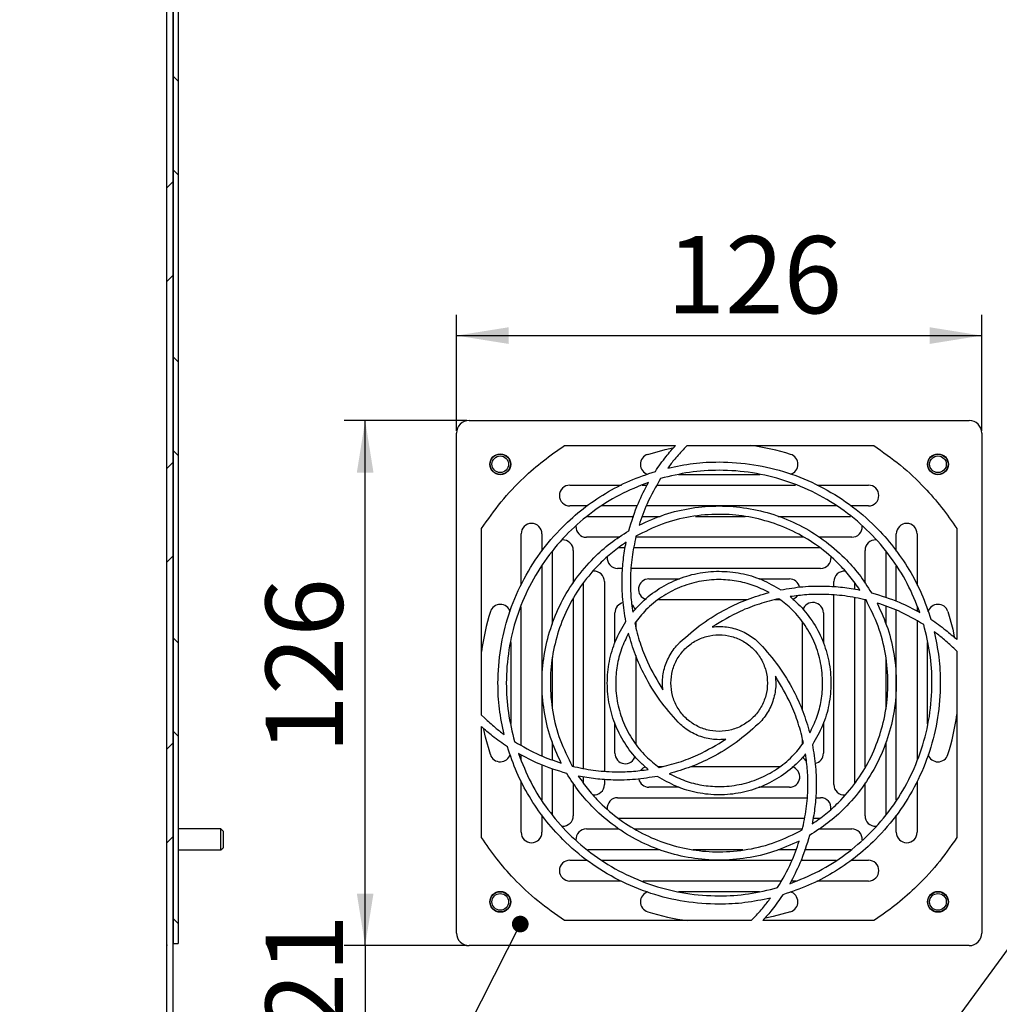
# Model space of a CAD drawing. Units: millimetres. Extents: x 0 to 2148, y -444 to 1485.
# Drawn here: x 1679 to 1914, y 778 to 1014 of the extents above; entities that cross this region are included whole.
import ezdxf

# ---------------------------------------------------------------- set-up
doc = ezdxf.new("R2010")
doc.units = ezdxf.units.MM
doc.header["$LTSCALE"] = 5
doc.header["$PDSIZE"] = -1
doc.layers.add('FORMAT', color=7, linetype='Continuous')
doc.styles.add('SLDTEXTSTYLE1', font='TXT', dxfattribs={"width": 0.7})
doc.dimstyles.new('SLDDIMSTYLE0', dxfattribs={"dimtxt": 16.965373, "dimasz": 12.5, "dimexe": 0, "dimexo": 0.0625, "dimgap": 4.241343, "dimtad": 2, "dimrnd": 1e-09, "dimzin": 12, "dimdsep": 46, "dimtxsty": 'SLDTEXTSTYLE1', "dimsah": 1, "dimcen": 0.09, "dimadec": 0, "dimazin": 3, "dimtfac": 1, "dimtofl": 0, "dimtmove": 0, "dimatfit": 3, "dimfxl": 1, "dimfrac": 2, "dimtolj": 1, "dimtzin": 12, "dimarcsym": 0})
doc.dimstyles.new('SLDDIMSTYLE3', dxfattribs={"dimtxt": 0.18, "dimasz": 4, "dimexe": 0, "dimexo": 0.0625, "dimgap": 0, "dimtad": 0, "dimtih": 1, "dimtoh": 1, "dimdec": 0, "dimrnd": 1e-09, "dimzin": 0, "dimdsep": 46, "dimtxsty": 'Standard', "dimblk1": 'DOT', "dimblk2": 'DOT', "dimsah": 1, "dimcen": 0.09, "dimadec": 0, "dimazin": 0, "dimtfac": 4, "dimtdec": 0, "dimtofl": 0, "dimtmove": 0, "dimatfit": 3, "dimldrblk": 'DOT', "dimfxl": 1, "dimfrac": 2, "dimtolj": 1, "dimtzin": 0, "dimarcsym": 0})
doc.dimstyles.new('SLDDIMSTYLE4', dxfattribs={"dimtxt": 0.18, "dimasz": 12.5, "dimexe": 0, "dimexo": 0.0625, "dimgap": 0, "dimtad": 0, "dimtih": 1, "dimtoh": 1, "dimdec": 0, "dimrnd": 1e-09, "dimzin": 0, "dimdsep": 46, "dimtxsty": 'Standard', "dimsah": 1, "dimcen": 0.09, "dimadec": 0, "dimazin": 0, "dimtfac": 12.5, "dimtdec": 0, "dimtofl": 0, "dimtmove": 0, "dimatfit": 3, "dimfxl": 1, "dimfrac": 2, "dimtolj": 1, "dimtzin": 0, "dimarcsym": 0})
doc.dimstyles.new('SLDDIMSTYLE5', dxfattribs={"dimtxt": 16.965373, "dimasz": 12.5, "dimexe": 0, "dimexo": 0.0625, "dimgap": 4.241343, "dimtad": 2, "dimdec": 0, "dimrnd": 1e-09, "dimzin": 12, "dimdsep": 46, "dimtxsty": 'SLDTEXTSTYLE1', "dimsah": 1, "dimcen": 0.09, "dimadec": 0, "dimazin": 3, "dimtfac": 1, "dimtmove": 0, "dimatfit": 0, "dimfxl": 1, "dimfrac": 2, "dimtolj": 1, "dimtzin": 12, "dimarcsym": 0})

# ---------------------------------------------------------------- blocks, each defined once
blk = doc.blocks.new('_D_18')
at = {"layer": 'FORMAT', "color": 7, "transparency": 16777216}
for p, q in [((1784.1, 915.39), (1784.1, 943.27)), ((1910.1, 915.39), (1910.1, 943.27)), ((1784.1, 938.27), (1910.1, 938.27))]:
    blk.add_line(p, q, dxfattribs=at)
for points in [[(1784.1, 938.27), (1796.6, 936.27), (1796.6, 940.27)], [(1910.1, 938.27), (1897.6, 940.27), (1897.6, 936.27)]]:
    blk.add_solid(points, dxfattribs=at)
at = {"layer": 'FORMAT', "color": 7, "transparency": 16777216, "insert": (1834.52, 962.14), "char_height": 18.521, "attachment_point": 1, "style": 'SLDTEXTSTYLE1'}
blk.add_mtext('126', dxfattribs=at)
blk = doc.blocks.new('_D_19')
at = {"layer": 'FORMAT', "color": 7, "transparency": 16777216}
for p, q in [((1786.6, 917.89), (1757.19, 917.89)), ((1762.19, 791.89), (1762.19, 917.89)), ((1786.6, 791.89), (1757.19, 791.89))]:
    blk.add_line(p, q, dxfattribs=at)
for points in [[(1762.19, 917.89), (1760.19, 905.39), (1764.19, 905.39)], [(1762.19, 791.89), (1764.19, 804.39), (1760.19, 804.39)]]:
    blk.add_solid(points, dxfattribs=at)
at = {"layer": 'FORMAT', "color": 7, "transparency": 16777216, "insert": (1738.32, 838), "char_height": 18.521, "attachment_point": 1, "rotation": 90, "style": 'SLDTEXTSTYLE1'}
blk.add_mtext('126', dxfattribs=at)
blk = doc.blocks.new('_D_20')
at = {"layer": 'FORMAT', "color": 7, "transparency": 16777216}
for p, q in [((1762.19, 791.89), (1762.19, 816.89)), ((1786.6, 791.89), (1757.19, 791.89)), ((1762.19, 791.89), (1762.19, 771.39)), ((1762.19, 771.39), (1762.19, 746.39))]:
    blk.add_line(p, q, dxfattribs=at)
for points in [[(1762.19, 791.89), (1764.19, 804.39), (1760.19, 804.39)], [(1762.19, 771.39), (1760.19, 758.89), (1764.19, 758.89)]]:
    blk.add_solid(points, dxfattribs=at)
at = {"layer": 'FORMAT', "color": 7, "transparency": 16777216, "insert": (1738.32, 771.39), "char_height": 18.521, "attachment_point": 1, "rotation": 90, "style": 'SLDTEXTSTYLE1'}
blk.add_mtext('21', dxfattribs=at)
blk = doc.blocks.new('_D_21')
at = {"layer": 'FORMAT', "color": 7, "transparency": 16777216}
for p, q in [((1958.02, 1254.39), (1917.92, 1254.39)), ((1922.92, 810.39), (1922.92, 1254.39)), ((1958.02, 810.39), (1917.92, 810.39))]:
    blk.add_line(p, q, dxfattribs=at)
for points in [[(1922.92, 1254.39), (1920.92, 1241.89), (1924.92, 1241.89)], [(1922.92, 810.39), (1924.92, 822.89), (1920.92, 822.89)]]:
    blk.add_solid(points, dxfattribs=at)
at = {"layer": 'FORMAT', "color": 7, "transparency": 16777216, "insert": (1899.05, 1017.21), "char_height": 18.521, "attachment_point": 1, "rotation": 90, "style": 'SLDTEXTSTYLE1'}
blk.add_mtext('444', dxfattribs=at)
blk = doc.blocks.new('_Dot')
at = {"color": 0, "linetype": 'ByBlock', "lineweight": -2}
blk.add_line((-0.5, 0), (-1, 0), dxfattribs=at)
at = {"color": 0, "linetype": 'ByBlock', "const_width": 0.5}
blk.add_lwpolyline([(-0.25, 0, 1), (0.25, 0, 1)], format="xyb", close=True, dxfattribs=at)

msp = doc.modelspace()

# ---------------------------------------------------------------- hatches: boundary and pattern name
at = {"linetype": 'Continuous', "lineweight": 18}
h = msp.add_hatch(dxfattribs=at)
h.set_pattern_fill('ANSI32', scale=5, angle=3e-322, style=0)
edge = h.paths.add_edge_path(flags=0)
edge.add_line((1979.6047, 1292.3884), (1979.6047, 1301.6984))
edge.add_arc((1976.4147, 1301.6984), 3.19, 0, 90)
edge.add_line((1976.4147, 1304.8884), (1717.7947, 1304.8884))
edge.add_arc((1717.7947, 1301.6984), 3.19, 90, 180)
edge.add_line((1714.6047, 1301.6984), (1714.6047, 638.0784))
edge.add_arc((1717.7947, 638.0784), 3.19, 180, 270)
edge.add_line((1717.7947, 634.8884), (1976.4147, 634.8884))
edge.add_arc((1976.4147, 638.0784), 3.19, 270, 360)
edge.add_line((1979.6047, 638.0784), (1979.6047, 647.3884))
edge.add_line((1979.6047, 647.3884), (1978.1047, 647.3884))
edge.add_line((1978.1047, 647.3884), (1978.1047, 638.0784))
edge.add_arc((1976.4147, 638.0784), 1.69, -90, 0, ccw=False)
edge.add_line((1976.4147, 636.3884), (1717.7947, 636.3884))
edge.add_arc((1717.7947, 638.0784), 1.69, 180, 270, ccw=False)
edge.add_line((1716.1047, 638.0784), (1716.1047, 1301.6984))
edge.add_arc((1717.7947, 1301.6984), 1.69, 90, 180, ccw=False)
edge.add_line((1717.7947, 1303.3884), (1976.4147, 1303.3884))
edge.add_arc((1976.4147, 1301.6984), 1.69, 0, 90, ccw=False)
edge.add_line((1978.1047, 1301.6984), (1978.1047, 1292.3884))
edge.add_line((1978.1047, 1292.3884), (1979.6047, 1292.3884))
h = msp.add_hatch(dxfattribs=at)
h.set_pattern_fill('ANSI32', scale=5, angle=90, style=0)
h.paths.add_polyline_path([(1717.3047, 1282.3884), (1716.1047, 1282.3884), (1716.1047, 792.3884), (1717.3047, 792.3884)], flags=0)

# ---------------------------------------------------------------- linework, layer by layer
at = {"color": 7, "linetype": 'Continuous', "lineweight": 25}
for p, q in [((1714.6047, 638.0784), (1714.6047, 1301.6984)), ((1716.1047, 638.0784), (1716.1047, 1301.6984)), ((1716.1047, 1282.3884), (1716.1047, 792.3884)), ((1717.3047, 1282.3884), (1717.3047, 792.3884)), ((1787.1047, 917.8884), (1907.1047, 917.8884)), ((1784.1047, 794.8884), (1784.1047, 914.8884)), ((1910.1047, 914.8884), (1910.1047, 794.8884)), ((1810.0238, 911.8884), (1836.652, 911.8884)), ((1839.4107, 911.8884), (1838.7465, 911.1961)), ((1839.4107, 911.8884), (1884.1857, 911.8884)), ((1856.852, 904.8884), (1837.3893, 904.8884)), ((1811.2971, 902.3884), (1823.6833, 902.3884)), ((1828.6626, 902.3884), (1829.8548, 902.3884)), ((1832.2255, 902.3884), (1865.4226, 902.3884)), ((1870.6328, 902.3884), (1882.9124, 902.3884)), ((1815.4513, 897.3884), (1811.2971, 897.3884)), ((1827.4771, 897.3884), (1819.0557, 897.3884)), ((1875.1561, 897.3884), (1829.6235, 897.3884)), ((1882.9124, 897.3884), (1878.7785, 897.3884)), ((1815.5376, 894.8884), (1826.6163, 894.8884)), ((1828.6847, 894.8884), (1832.9896, 894.8884)), ((1841.4089, 894.8884), (1853.3351, 894.8884)), ((1861.2273, 894.8884), (1878.6355, 894.8884)), ((1790.1047, 847.1943), (1790.1047, 891.9694)), ((1904.1047, 891.9694), (1904.1047, 865.3411)), ((1799.6047, 878.4164), (1799.6047, 890.696)), ((1804.6047, 890.696), (1804.6047, 886.5621)), ((1823.1588, 889.8884), (1815.2616, 889.8884)), ((1867.2451, 889.8884), (1827.1124, 889.8884)), ((1878.9479, 889.8884), (1871.0608, 889.8884)), ((1889.6047, 886.5418), (1889.6047, 890.696)), ((1894.6047, 890.696), (1894.6047, 878.3098)), ((1807.1047, 869.0109), (1807.1047, 886.4192)), ((1812.1047, 886.7315), (1812.1047, 878.8444)), ((1823.0405, 887.3884), (1824.5788, 887.3884)), ((1826.6428, 887.3884), (1871.2057, 887.3884)), ((1882.1047, 878.8343), (1882.1047, 886.7315)), ((1887.1047, 886.4555), (1887.1047, 875.3768)), ((1804.6047, 882.9397), (1804.6047, 837.4071)), ((1823.9754, 882.3884), (1822.7616, 882.3884)), ((1871.4479, 882.3884), (1826.0059, 882.3884)), ((1889.6047, 874.516), (1889.6047, 882.9374)), ((1814.6047, 834.4265), (1814.6047, 878.9893)), ((1819.6047, 879.2315), (1819.6047, 833.7895)), ((1830.2616, 879.8884), (1837.5684, 879.8884)), ((1856.6663, 879.8884), (1863.9479, 879.8884)), ((1874.6047, 878.0177), (1874.6047, 879.2315)), ((1879.6047, 878.9526), (1879.6047, 877.4143)), ((1812.1047, 875.0287), (1812.1047, 834.896)), ((1853.7248, 874.8884), (1832.5378, 874.8884)), ((1861.7545, 874.8884), (1860.5456, 874.8884)), ((1874.6047, 830.5452), (1874.6047, 875.9872)), ((1879.6047, 875.3503), (1879.6047, 830.7874)), ((1882.1047, 834.7481), (1882.1047, 874.8807)), ((1799.6047, 840.0091), (1799.6047, 873.2062)), ((1887.1047, 873.3084), (1887.1047, 869.0035)), ((1889.6047, 826.8371), (1889.6047, 872.3696)), ((1894.6047, 873.3305), (1894.6047, 872.1383)), ((1822.1047, 864.4499), (1822.1047, 871.7315)), ((1827.1047, 869.5381), (1827.1047, 868.3293)), ((1867.1047, 848.2683), (1867.1047, 869.4553)), ((1872.1047, 871.7315), (1872.1047, 864.4247)), ((1894.6047, 869.7677), (1894.6047, 836.5705)), ((1797.1047, 864.6357), (1797.1047, 845.1729)), ((1897.1047, 845.1411), (1897.1047, 864.6038)), ((1904.1047, 862.5825), (1903.4125, 863.2466)), ((1904.1047, 862.5825), (1904.1047, 817.8074)), ((1807.1047, 849.1925), (1807.1047, 861.1186)), ((1827.1047, 861.5084), (1827.1047, 840.3214)), ((1887.1047, 860.5843), (1887.1047, 848.6581)), ((1790.1047, 847.1943), (1790.797, 846.5302)), ((1790.1047, 817.8074), (1790.1047, 844.4356)), ((1822.1047, 838.0452), (1822.1047, 845.3521)), ((1872.1047, 845.3269), (1872.1047, 838.0452)), ((1867.1047, 840.2386), (1867.1047, 841.4475)), ((1807.1047, 836.4683), (1807.1047, 840.7732)), ((1887.1047, 840.7659), (1887.1047, 823.3576)), ((1799.6047, 836.4463), (1799.6047, 837.6384)), ((1804.6047, 835.2607), (1804.6047, 826.8393)), ((1807.1047, 823.3212), (1807.1047, 834.3999)), ((1832.455, 834.8884), (1833.6639, 834.8884)), ((1840.4847, 834.8884), (1861.6717, 834.8884)), ((1814.6047, 830.8242), (1814.6047, 832.3625)), ((1819.6047, 831.759), (1819.6047, 830.5452)), ((1799.6047, 819.0808), (1799.6047, 831.4669)), ((1812.1047, 830.9424), (1812.1047, 823.0452)), ((1837.5432, 829.8884), (1830.2616, 829.8884)), ((1863.9479, 829.8884), (1856.641, 829.8884)), ((1882.1047, 823.0452), (1882.1047, 830.9323)), ((1894.6047, 831.3603), (1894.6047, 819.0808)), ((1822.7616, 827.3884), (1868.2036, 827.3884)), ((1870.2341, 827.3884), (1871.4479, 827.3884)), ((1804.6047, 823.2349), (1804.6047, 819.0808)), ((1867.5667, 822.3884), (1823.0038, 822.3884)), ((1871.1689, 822.3884), (1869.6306, 822.3884)), ((1889.6047, 819.0808), (1889.6047, 823.2146)), ((1727.6047, 819.8884), (1717.3047, 819.8884)), ((1728.1047, 819.3884), (1727.6047, 819.8884)), ((1727.6047, 814.8884), (1727.6047, 819.8884)), ((1815.2616, 819.8884), (1823.1487, 819.8884)), ((1826.9644, 819.8884), (1867.0971, 819.8884)), ((1871.0507, 819.8884), (1878.9479, 819.8884)), ((1728.1047, 819.3884), (1728.1047, 815.3884)), ((1727.6047, 814.8884), (1728.1047, 815.3884)), ((1717.3047, 814.8884), (1727.6047, 814.8884)), ((1832.9822, 814.8884), (1815.574, 814.8884)), ((1852.8006, 814.8884), (1840.8744, 814.8884)), ((1865.5248, 814.8884), (1861.2199, 814.8884)), ((1878.6719, 814.8884), (1867.5932, 814.8884)), ((1811.2971, 812.3884), (1815.431, 812.3884)), ((1819.0534, 812.3884), (1864.586, 812.3884)), ((1866.7324, 812.3884), (1875.1538, 812.3884)), ((1878.7582, 812.3884), (1882.9124, 812.3884)), ((1823.5767, 807.3884), (1811.2971, 807.3884)), ((1861.984, 807.3884), (1828.7869, 807.3884)), ((1865.5469, 807.3884), (1864.3547, 807.3884)), ((1882.9124, 807.3884), (1870.5262, 807.3884)), ((1837.3574, 804.8884), (1856.8202, 804.8884)), ((1854.7988, 797.8884), (1855.4629, 798.5806)), ((1854.7988, 797.8884), (1810.0238, 797.8884)), ((1884.1857, 797.8884), (1857.5575, 797.8884)), ((1716.1047, 792.3884), (1717.3047, 792.3884)), ((1907.1047, 791.8884), (1787.1047, 791.8884))]:
    msp.add_line(p, q, dxfattribs=at)
at = {"color": 7, "linetype": 'Continuous', "lineweight": 25, "flags": 128}
for points in [[(1829.966, 909.7747), (1834.1641, 910.9133), (1835.9945, 911.3048)], [(1901.9911, 872.0271), (1903.1296, 867.829), (1903.5212, 865.9986)], [(1792.2184, 837.7496), (1791.0798, 841.9477), (1790.6883, 843.7782)], [(1864.2435, 800.002), (1860.0454, 798.8635), (1858.2149, 798.4719)]]:
    msp.add_lwpolyline(points, dxfattribs=at)
at = {"color": 7, "linetype": 'Continuous', "lineweight": 25}
for centre, radius in [((1794.6047, 907.3884), 2.5), ((1794.6047, 907.3884), 2.4667), ((1794.6047, 907.3884), 2.4286), ((1899.6047, 907.3884), 2.5), ((1899.6047, 907.3884), 2.4667), ((1899.6047, 907.3884), 2.4286), ((1794.6047, 907.3884), 2), ((1899.6047, 907.3884), 2), ((1794.6047, 802.3884), 2.5), ((1794.6047, 802.3884), 2.4667), ((1794.6047, 802.3884), 2.4286), ((1794.6047, 802.3884), 2), ((1899.6047, 802.3884), 2.5), ((1899.6047, 802.3884), 2.4667), ((1899.6047, 802.3884), 2.4286), ((1899.6047, 802.3884), 2)]:
    msp.add_circle(centre, radius, dxfattribs=at)
for centre, radius, start, end in [((1787.1047, 914.8884), 3, 90, 180), ((1907.1047, 914.8884), 3, 0, 90), ((1830.7111, 907.3884), 2.5, 107.341443, 253.840536), ((1847.1047, 854.8884), 57.5, 72.658557, 82.43857), ((1863.4983, 907.3884), 2.5, 287.152193, 72.658557), ((1811.2971, 899.8884), 2.5, 90, 270), ((1882.9124, 899.8884), 2.5, 270, 90), ((1802.1047, 890.696), 2.5, 0, 180), ((1892.1047, 890.696), 2.5, 0, 180), ((1815.2616, 892.3884), 2.5, 177.24091, 270), ((1878.9479, 892.3884), 2.5, 270, 3.065282), ((1809.6047, 886.7315), 2.5, 0, 93.065282), ((1884.6047, 886.7315), 2.5, 87.24091, 180), ((1822.7616, 884.8884), 2.5, 173.080275, 270), ((1871.4479, 884.8884), 2.5, 270, 4.706504), ((1817.1047, 879.2315), 2.5, 0, 94.706507), ((1877.1047, 879.2315), 2.5, 83.080275, 180), ((1830.2616, 877.3884), 2.5, 90, 253.745513), ((1863.9479, 877.3884), 2.5, 11.816026, 90), ((1863.9479, 877.3884), 2.5, 289.269881, 320.32322), ((1869.6047, 871.7315), 2.5, 0, 163.745513), ((1847.1047, 854.8884), 57.5, 162.658557, 172.43857), ((1794.6047, 871.282), 2.5, 17.152178, 162.658557), ((1824.6047, 871.7315), 2.5, 101.816008, 180), ((1824.6047, 871.7315), 2.5, 19.269882, 50.323209), ((1899.6047, 871.282), 2.5, 17.341443, 163.840536), ((1847.1047, 854.8884), 57.5, 342.658557, 352.43857), ((1794.6047, 838.4948), 2.5, 197.341443, 343.840539), ((1824.6047, 838.0452), 2.5, 180, 343.745513), ((1869.6047, 838.0452), 2.5, 199.269881, 230.32322), ((1869.6047, 838.0452), 2.5, 281.816008, 0), ((1899.6047, 838.4948), 2.5, 197.152191, 342.658557), ((1830.2616, 832.3884), 2.5, 109.269882, 140.323209), ((1863.9479, 832.3884), 2.5, 270, 73.745513), ((1830.2616, 832.3884), 2.5, 191.816008, 270), ((1817.1047, 830.5452), 2.5, 263.080275, 0), ((1877.1047, 830.5452), 2.5, 180, 274.706506), ((1822.7616, 824.8884), 2.5, 90, 184.706506), ((1871.4479, 824.8884), 2.5, 353.080306, 90), ((1809.6047, 823.0452), 2.5, 267.240911, 0), ((1884.6047, 823.0452), 2.5, 180, 273.065282), ((1815.2616, 817.3884), 2.5, 90, 183.065282), ((1878.9479, 817.3884), 2.5, 357.24091, 90), ((1802.1047, 819.0808), 2.5, 180, 0), ((1892.1047, 819.0808), 2.5, 180, 360), ((1811.2971, 809.8884), 2.5, 90, 270), ((1882.9124, 809.8884), 2.5, 270, 90), ((1830.7111, 802.3884), 2.5, 107.152191, 252.658557), ((1863.4983, 802.3884), 2.5, 287.341443, 73.840536), ((1847.1047, 854.8884), 57.5, 252.658557, 262.43857), ((1787.1047, 794.8884), 3, 180, 270), ((1907.1047, 794.8884), 3, 270, 0)]:
    msp.add_arc(centre, radius, start, end, dxfattribs=at)
for points, knots in [([(1790.1047, 891.9694), (1791.6234, 894.1414), (1794.6606, 898.4852), (1799.7582, 903.8463), (1804.88, 908.3465), (1808.3092, 910.7078), (1810.0238, 911.8884)], [0, 0, 0, 0, 0.27998725, 0.55996081, 0.77998938, 1, 1, 1, 1]), ([(1831.8007, 905.6847), (1832.6385, 906.8963), (1834.1345, 909.0598), (1835.8828, 911.0241), (1836.652, 911.8884)], [0, 0, 0, 0, 0.55999844, 1, 1, 1, 1]), ([(1838.7465, 911.1961), (1837.9665, 910.3524), (1836.5745, 908.8469), (1835.3391, 907.2111), (1834.7961, 906.492)], [0, 0, 0, 0, 0.5604261, 1, 1, 1, 1]), ([(1884.1857, 911.8884), (1886.3577, 910.3697), (1890.7016, 907.3325), (1896.0626, 902.235), (1900.5628, 897.1131), (1902.9241, 893.6839), (1904.1047, 891.9694)], [0, 0, 0, 0, 0.27998725, 0.55996081, 0.77998938, 1, 1, 1, 1]), ([(1834.7961, 906.492), (1836.8262, 906.9043), (1840.8865, 907.7289), (1847.8129, 908.0903), (1855.4375, 907.506), (1863.5663, 905.5505), (1871.2889, 902.3527), (1878.4161, 897.9849), (1884.3152, 892.9443), (1889.0516, 887.5912), (1892.7403, 882.1853), (1895.7923, 876.3826), (1897.1981, 872.2558), (1897.9011, 870.1924)], [0, 0, 0, 0, 0.07743459, 0.15486805, 0.25871367, 0.36256043, 0.46640793, 0.57025469, 0.67410031, 0.75557482, 0.83705073, 0.91852471, 1, 1, 1, 1]), ([(1795.5011, 842.5797), (1795.0888, 844.6098), (1794.2642, 848.6701), (1793.9028, 855.5965), (1794.4871, 863.2211), (1796.4426, 871.3499), (1799.6404, 879.0725), (1804.0083, 886.1998), (1809.0488, 892.0988), (1814.4019, 896.8353), (1819.8078, 900.5239), (1825.6105, 903.5759), (1829.7373, 904.9818), (1831.8007, 905.6847)], [0, 0, 0, 0, 0.0774346, 0.15486807, 0.2587137, 0.36256045, 0.46640794, 0.5702547, 0.67410032, 0.75557483, 0.83705074, 0.91852472, 1, 1, 1, 1]), ([(1895.2712, 871.8069), (1894.3265, 874.1662), (1892.4372, 878.8847), (1888.3082, 885.3283), (1883.2537, 891.2239), (1877.2346, 896.3595), (1870.3774, 900.5635), (1862.9457, 903.6405), (1855.1229, 905.5226), (1847.4119, 906.1126), (1839.9871, 905.652), (1835.3798, 904.5338), (1833.0762, 903.9747)], [0, 0, 0, 0, 0.09872331, 0.19744643, 0.2961681, 0.40009112, 0.50401527, 0.60794018, 0.71186433, 0.81578735, 0.90789285, 1, 1, 1, 1]), ([(1830.1862, 903.0548), (1827.8269, 902.1102), (1823.1084, 900.2208), (1816.6649, 896.0919), (1810.7693, 891.0373), (1805.6336, 885.0182), (1801.4296, 878.1611), (1798.3527, 870.7294), (1796.4706, 862.9066), (1795.8805, 855.1955), (1796.3411, 847.7707), (1797.4593, 843.1634), (1798.0184, 840.8598)], [0, 0, 0, 0, 0.09872331, 0.19744643, 0.2961681, 0.40009112, 0.50401528, 0.60794017, 0.71186432, 0.81578734, 0.90789284, 1, 1, 1, 1]), ([(1825.4265, 891.4328), (1826.1127, 893.6876), (1827.3378, 897.713), (1829.3161, 901.423), (1830.1862, 903.0548)], [0, 0, 0, 0, 0.560145802, 1, 1, 1, 1]), ([(1833.0762, 903.9747), (1831.909, 901.9793), (1829.8235, 898.4137), (1828.4857, 894.509), (1827.8965, 892.7895)], [0, 0, 0, 0, 0.55962839, 1, 1, 1, 1]), ([(1827.8965, 892.7895), (1829.9172, 893.7013), (1833.9584, 895.5249), (1840.4668, 897.0206), (1847.1134, 897.5558), (1853.7794, 897.0277), (1860.2893, 895.4663), (1866.474, 892.9033), (1872.1853, 889.4072), (1876.9191, 885.3469), (1880.7743, 881.0367), (1882.6909, 878.0567), (1883.6491, 876.5666)], [0, 0, 0, 0, 0.10392399, 0.20784728, 0.31176939, 0.4161709, 0.52057356, 0.62497697, 0.72937964, 0.83378116, 0.91688984, 1, 1, 1, 1]), ([(1880.8852, 877.2118), (1880.1028, 878.3242), (1878.538, 880.5491), (1875.2679, 884.1267), (1871.0044, 887.7824), (1865.5624, 891.114), (1859.6686, 893.5563), (1853.4652, 895.0441), (1846.9063, 895.564), (1840.159, 894.9672), (1833.3774, 893.2487), (1829.2303, 891.1657), (1827.1567, 890.1242)], [0, 0, 0, 0, 0.06709875, 0.13419733, 0.23877671, 0.34335723, 0.4479385, 0.55251902, 0.6570984, 0.77139834, 0.8856988, 1, 1, 1, 1]), ([(1809.2036, 835.6802), (1808.2918, 837.7008), (1806.4682, 841.7421), (1804.9725, 848.2504), (1804.4373, 854.8971), (1804.9655, 861.5631), (1806.5268, 868.0729), (1809.0898, 874.2576), (1812.586, 879.969), (1816.6462, 884.7027), (1820.9564, 888.558), (1823.9365, 890.4745), (1825.4265, 891.4328)], [0, 0, 0, 0, 0.10392399, 0.20784729, 0.31176938, 0.41617091, 0.52057356, 0.62497696, 0.72937963, 0.83378114, 0.91688984, 1, 1, 1, 1]), ([(1824.7814, 888.6689), (1823.6689, 887.8865), (1821.444, 886.3217), (1817.8664, 883.0515), (1814.2107, 878.788), (1810.8792, 873.346), (1808.4368, 867.4523), (1806.949, 861.2489), (1806.4291, 854.69), (1807.0259, 847.9426), (1808.7444, 841.1611), (1810.8274, 837.0139), (1811.8689, 834.9403)], [0, 0, 0, 0, 0.06709875, 0.13419734, 0.23877671, 0.34335724, 0.44793851, 0.55251902, 0.65709841, 0.77139834, 0.8856988, 1, 1, 1, 1]), ([(1824.7264, 869.6725), (1824.4368, 871.4341), (1823.8574, 874.9588), (1823.7543, 879.9403), (1824.0466, 884.5251), (1824.5363, 887.2869), (1824.7814, 888.6689)], [0, 0, 0, 0, 0.27991983, 0.56005224, 0.77985719, 1, 1, 1, 1]), ([(1827.1567, 890.1242), (1826.7998, 888.4449), (1826.0867, 885.0894), (1825.7659, 880.312), (1825.8434, 875.9017), (1826.1914, 873.2297), (1826.3652, 871.895)], [0, 0, 0, 0, 0.28023272, 0.55997856, 0.78021956, 1, 1, 1, 1]), ([(1826.3652, 871.895), (1826.9441, 872.5597), (1828.675, 874.5468), (1832.1147, 877.328), (1836.7729, 879.8289), (1841.8385, 881.3624), (1847.0909, 881.8835), (1852.3176, 881.3594), (1857.3718, 879.8984), (1860.3832, 878.1439), (1861.8889, 877.2667)], [0, 0, 0, 0, 0.06723308, 0.20099252, 0.33475197, 0.46851141, 0.60227086, 0.73484724, 0.86742362, 1, 1, 1, 1]), ([(1859.083, 876.6276), (1857.834, 877.2388), (1855.336, 878.4611), (1851.2673, 879.4682), (1846.8715, 879.8484), (1842.2313, 879.3882), (1837.5428, 877.9695), (1833.2348, 875.6532), (1829.5872, 872.7194), (1827.7197, 870.3427), (1826.8566, 869.2442)], [0, 0, 0, 0, 0.11518957, 0.23037942, 0.34556953, 0.48024433, 0.61491912, 0.74959391, 0.8842687, 1, 1, 1, 1]), ([(1837.7021, 864.6898), (1839.4347, 866.2209), (1842.9012, 869.2842), (1848.4447, 872.6089), (1853.8557, 875.0902), (1857.3412, 876.1153), (1859.083, 876.6276)], [0, 0, 0, 0, 0.27987505, 0.55996465, 0.78010574, 1, 1, 1, 1]), ([(1861.8889, 877.2667), (1863.6505, 877.5563), (1867.1751, 878.1357), (1872.1566, 878.2388), (1876.7414, 877.9465), (1879.5033, 877.4568), (1880.8852, 877.2118)], [0, 0, 0, 0, 0.27991867, 0.56005178, 0.77985613, 1, 1, 1, 1]), ([(1883.6491, 876.5666), (1885.9039, 875.8804), (1889.9293, 874.6553), (1893.6393, 872.6771), (1895.2712, 871.8069)], [0, 0, 0, 0, 0.56014666, 1, 1, 1, 1]), ([(1861.4606, 875.1365), (1859.8801, 874.743), (1856.7164, 873.9553), (1851.2684, 871.8504), (1847.6695, 869.6909), (1845.4717, 868.3721)], [0, 0, 0, 0, 0.27986881, 0.56021967, 1, 1, 1, 1]), ([(1868.844, 842.9101), (1869.4552, 844.1591), (1870.6775, 846.6571), (1871.6846, 850.7258), (1872.0648, 855.1217), (1871.6046, 859.7618), (1870.1859, 864.4504), (1867.8695, 868.7583), (1864.9357, 872.4059), (1862.559, 874.2734), (1861.4606, 875.1365)], [0, 0, 0, 0, 0.11518957, 0.23037941, 0.34556952, 0.48024432, 0.61491912, 0.74959392, 0.88426872, 1, 1, 1, 1]), ([(1882.3405, 874.8364), (1880.6613, 875.1933), (1877.3057, 875.9064), (1872.5283, 876.2272), (1868.1181, 876.1497), (1865.446, 875.8017), (1864.1114, 875.6279)], [0, 0, 0, 0, 0.28023291, 0.55997813, 0.78021992, 1, 1, 1, 1]), ([(1864.1114, 875.6279), (1864.7761, 875.049), (1866.7632, 873.3182), (1869.5443, 869.8784), (1872.0453, 865.2202), (1873.5788, 860.1546), (1874.0998, 854.9022), (1873.5758, 849.6756), (1872.1147, 844.6213), (1870.3603, 841.6099), (1869.4831, 840.1042)], [0, 0, 0, 0, 0.0672331, 0.20099255, 0.33475199, 0.46851143, 0.60227087, 0.73484725, 0.86742363, 1, 1, 1, 1]), ([(1869.4281, 821.1079), (1870.5406, 821.8903), (1872.7655, 823.4551), (1876.3431, 826.7252), (1879.9988, 830.9887), (1883.3303, 836.4307), (1885.7727, 842.3245), (1887.2605, 848.5279), (1887.7804, 855.0868), (1887.1836, 861.8341), (1885.4651, 868.6157), (1883.3821, 872.7628), (1882.3405, 874.8364)], [0, 0, 0, 0, 0.067098752, 0.134197338, 0.238776709, 0.343357231, 0.447938499, 0.552519017, 0.657098386, 0.771398337, 0.885698802, 1, 1, 1, 1]), ([(1885.0059, 874.0966), (1885.9177, 872.0759), (1887.7413, 868.0347), (1889.237, 861.5264), (1889.7721, 854.8797), (1889.244, 848.2137), (1887.6826, 841.7039), (1885.1197, 835.5191), (1881.6235, 829.8078), (1877.5633, 825.074), (1873.2531, 821.2188), (1870.273, 819.3022), (1868.783, 818.344)], [0, 0, 0, 0, 0.10392399, 0.20784727, 0.31176938, 0.41617089, 0.52057355, 0.62497696, 0.72937963, 0.83378114, 0.91688984, 1, 1, 1, 1]), ([(1896.1911, 868.917), (1894.1956, 870.0841), (1890.6301, 872.1696), (1886.7254, 873.5074), (1885.0059, 874.0966)], [0, 0, 0, 0, 0.55962838, 1, 1, 1, 1]), ([(1830.0981, 834.1488), (1829.4334, 834.7278), (1827.4463, 836.4586), (1824.6652, 839.8983), (1822.1642, 844.5566), (1820.6307, 849.6221), (1820.1096, 854.8746), (1820.6337, 860.1012), (1822.0947, 865.1554), (1823.8492, 868.1668), (1824.7264, 869.6725)], [0, 0, 0, 0, 0.06723308, 0.20099252, 0.33475197, 0.46851141, 0.60227086, 0.73484724, 0.86742362, 1, 1, 1, 1]), ([(1897.9011, 870.1924), (1899.1126, 869.3546), (1901.2762, 867.8586), (1903.2405, 866.1104), (1904.1047, 865.3411)], [0, 0, 0, 0, 0.55999844, 1, 1, 1, 1]), ([(1826.8566, 869.2442), (1827.2501, 867.6637), (1828.0378, 864.5001), (1830.1427, 859.052), (1832.3022, 855.4531), (1833.621, 853.2553)], [0, 0, 0, 0, 0.27986798, 0.56021907, 1, 1, 1, 1]), ([(1845.4717, 868.3721), (1846.0156, 868.4179), (1847.7382, 868.5629), (1850.6628, 868.1515), (1853.9712, 866.7879), (1855.9513, 865.2731), (1856.8407, 864.3584), (1856.9062, 864.2911)], [0, 0, 0, 0, 0.13030906, 0.41271908, 0.69512931, 0.97753933, 1, 1, 1, 1]), ([(1898.7083, 867.1971), (1899.1207, 865.1669), (1899.9453, 861.1067), (1900.3067, 854.1802), (1899.7224, 846.5557), (1897.7669, 838.4268), (1894.5691, 830.7042), (1890.2012, 823.577), (1885.1607, 817.678), (1879.8076, 812.9415), (1874.4017, 809.2528), (1868.599, 806.2009), (1864.4722, 804.795), (1862.4088, 804.092)], [0, 0, 0, 0, 0.0774346, 0.15486808, 0.25871369, 0.36256044, 0.46640794, 0.5702547, 0.67410031, 0.75557483, 0.83705074, 0.91852471, 1, 1, 1, 1]), ([(1864.0233, 806.7219), (1866.3826, 807.6666), (1871.1011, 809.5559), (1877.5446, 813.6849), (1883.4402, 818.7394), (1888.5759, 824.7586), (1892.7799, 831.6157), (1895.8568, 839.0474), (1897.7389, 846.8702), (1898.329, 854.5812), (1897.8684, 862.006), (1896.7502, 866.6133), (1896.1911, 868.917)], [0, 0, 0, 0, 0.09872331, 0.19744643, 0.29616811, 0.40009112, 0.50401528, 0.60794018, 0.71186434, 0.81578735, 0.90789285, 1, 1, 1, 1]), ([(1903.4125, 863.2466), (1902.5688, 864.0267), (1901.0633, 865.4186), (1899.4274, 866.654), (1898.7083, 867.1971)], [0, 0, 0, 0, 0.56042707, 1, 1, 1, 1]), ([(1825.3655, 866.8666), (1824.7543, 865.6176), (1823.532, 863.1196), (1822.5249, 859.0509), (1822.1447, 854.6551), (1822.6049, 850.0149), (1824.0236, 845.3264), (1826.34, 841.0185), (1829.2737, 837.3709), (1831.6505, 835.5034), (1832.7489, 834.6403)], [0, 0, 0, 0, 0.11518956, 0.23037941, 0.34556952, 0.48024431, 0.61491911, 0.7495939, 0.8842687, 1, 1, 1, 1]), ([(1837.3033, 845.4857), (1835.7722, 847.2183), (1832.7089, 850.6848), (1829.3842, 856.2283), (1826.9029, 861.6393), (1825.8778, 865.1248), (1825.3655, 866.8666)], [0, 0, 0, 0, 0.27987518, 0.55996517, 0.78010536, 1, 1, 1, 1]), ([(1835.5224, 854.8884), (1835.5993, 853.8777), (1835.7529, 851.8562), (1836.9685, 849.0307), (1838.8181, 846.6043), (1841.2478, 844.7426), (1844.0724, 843.5722), (1847.1048, 843.173), (1850.1369, 843.5722), (1852.9624, 844.7426), (1855.3888, 846.6043), (1857.2505, 849.0307), (1858.4209, 851.8562), (1858.8201, 854.8884), (1858.4209, 857.9205), (1857.2505, 860.746), (1855.3888, 863.1724), (1852.9624, 865.0341), (1850.1369, 866.2045), (1847.1048, 866.6038), (1844.0724, 866.2045), (1841.2478, 865.0341), (1838.8181, 863.1724), (1836.9685, 860.746), (1835.7529, 857.9205), (1835.5993, 855.8991), (1835.5224, 854.8884)], [0, 0, 0, 0, 0.04166666, 0.08333334, 0.125, 0.16666666, 0.20833334, 0.25, 0.29166666, 0.33333334, 0.375, 0.41666666, 0.45833334, 0.5, 0.54166666, 0.58333334, 0.625, 0.66666666, 0.70833334, 0.75, 0.79166666, 0.83333334, 0.875, 0.91666666, 0.95833334, 1, 1, 1, 1]), ([(1833.621, 853.2553), (1833.5752, 853.7992), (1833.4302, 855.5219), (1833.8416, 858.4464), (1835.2052, 861.7548), (1836.72, 863.735), (1837.6347, 864.6243), (1837.7021, 864.6898)], [0, 0, 0, 0, 0.13030916, 0.41271915, 0.69512935, 0.97753934, 1, 1, 1, 1]), ([(1856.9062, 864.2911), (1858.4373, 862.5585), (1861.5006, 859.0919), (1864.8253, 853.5484), (1867.3066, 848.1374), (1868.3317, 844.6519), (1868.844, 842.9101)], [0, 0, 0, 0, 0.27987518, 0.55996517, 0.78010536, 1, 1, 1, 1]), ([(1860.5885, 856.5214), (1860.6343, 855.9775), (1860.7793, 854.2549), (1860.3679, 851.3304), (1859.0043, 848.0219), (1857.4895, 846.0418), (1856.5748, 845.1524), (1856.5074, 845.0869)], [0, 0, 0, 0, 0.13030906, 0.41271908, 0.69512931, 0.97753933, 1, 1, 1, 1]), ([(1867.3529, 840.5325), (1866.9594, 842.113), (1866.1717, 845.2767), (1864.0667, 850.7247), (1861.9073, 854.3236), (1860.5885, 856.5214)], [0, 0, 0, 0, 0.27986881, 0.56021967, 1, 1, 1, 1]), ([(1790.797, 846.5302), (1791.6407, 845.7501), (1793.1462, 844.3581), (1794.7821, 843.1227), (1795.5011, 842.5797)], [0, 0, 0, 0, 0.5604261, 1, 1, 1, 1]), ([(1796.3084, 839.5843), (1795.0968, 840.4221), (1792.9333, 841.9181), (1790.969, 843.6664), (1790.1047, 844.4356)], [0, 0, 0, 0, 0.55999844, 1, 1, 1, 1]), ([(1856.5074, 845.0869), (1854.7748, 843.5558), (1851.3083, 840.4925), (1845.7648, 837.1678), (1840.3538, 834.6865), (1836.8683, 833.6614), (1835.1265, 833.1491)], [0, 0, 0, 0, 0.27987518, 0.55996517, 0.78010536, 1, 1, 1, 1]), ([(1848.7378, 841.4046), (1848.1939, 841.3589), (1846.4713, 841.2138), (1843.5467, 841.6252), (1840.2383, 842.9889), (1838.2582, 844.5036), (1837.3688, 845.4183), (1837.3033, 845.4857)], [0, 0, 0, 0, 0.13030916, 0.41271915, 0.69512935, 0.97753934, 1, 1, 1, 1]), ([(1832.7489, 834.6403), (1834.3294, 835.0338), (1837.493, 835.8214), (1842.9411, 837.9264), (1846.54, 840.0859), (1848.7378, 841.4046)], [0, 0, 0, 0, 0.27986798, 0.56021907, 1, 1, 1, 1]), ([(1859.4134, 803.2848), (1857.3833, 802.8725), (1853.323, 802.0479), (1846.3966, 801.6864), (1838.772, 802.2707), (1830.6432, 804.2262), (1822.9206, 807.424), (1815.7934, 811.7919), (1809.8943, 816.8324), (1805.1578, 822.1856), (1801.4692, 827.5914), (1798.4172, 833.3941), (1797.0114, 837.5209), (1796.3084, 839.5843)], [0, 0, 0, 0, 0.0774346, 0.15486808, 0.25871369, 0.36256044, 0.46640794, 0.5702547, 0.67410032, 0.75557483, 0.83705074, 0.91852471, 1, 1, 1, 1]), ([(1798.0184, 840.8598), (1800.0138, 839.6927), (1803.5794, 837.6071), (1807.4841, 836.2693), (1809.2036, 835.6802)], [0, 0, 0, 0, 0.55962839, 1, 1, 1, 1]), ([(1835.1265, 833.1491), (1836.3755, 832.538), (1838.8735, 831.3156), (1842.9422, 830.3086), (1847.338, 829.9283), (1851.9782, 830.3885), (1856.6667, 831.8072), (1860.9746, 834.1236), (1864.6222, 837.0574), (1866.4897, 839.4341), (1867.3529, 840.5325)], [0, 0, 0, 0, 0.11518957, 0.23037941, 0.34556952, 0.48024432, 0.61491912, 0.74959392, 0.88426872, 1, 1, 1, 1]), ([(1869.4831, 840.1042), (1869.7727, 838.3426), (1870.3521, 834.818), (1870.4552, 829.8365), (1870.1629, 825.2517), (1869.6732, 822.4899), (1869.4281, 821.1079)], [0, 0, 0, 0, 0.27991983, 0.56005224, 0.77985719, 1, 1, 1, 1]), ([(1810.5603, 833.2101), (1808.3055, 833.8964), (1804.2802, 835.1214), (1800.5701, 837.0997), (1798.9383, 837.9698)], [0, 0, 0, 0, 0.5601458, 1, 1, 1, 1]), ([(1798.9383, 837.9698), (1799.883, 835.6106), (1801.7723, 830.892), (1805.9013, 824.4485), (1810.9558, 818.5529), (1816.9749, 813.4172), (1823.832, 809.2132), (1831.2637, 806.1363), (1839.0866, 804.2542), (1846.7976, 803.6641), (1854.2224, 804.1247), (1858.8297, 805.243), (1861.1333, 805.8021)], [0, 0, 0, 0, 0.09872331, 0.19744644, 0.29616811, 0.40009113, 0.50401529, 0.60794019, 0.71186434, 0.81578735, 0.90789285, 1, 1, 1, 1]), ([(1867.8443, 837.8817), (1867.2653, 837.217), (1865.5345, 835.2299), (1862.0948, 832.4488), (1857.4365, 829.9479), (1852.371, 828.4143), (1847.1185, 827.8933), (1841.8919, 828.4173), (1836.8377, 829.8784), (1833.8263, 831.6328), (1832.3206, 832.51)], [0, 0, 0, 0, 0.0672331, 0.20099255, 0.33475199, 0.46851143, 0.60227087, 0.73484725, 0.86742363, 1, 1, 1, 1]), ([(1867.0528, 819.6526), (1867.4097, 821.3318), (1868.1228, 824.6874), (1868.4436, 829.4648), (1868.3661, 833.875), (1868.0181, 836.5471), (1867.8443, 837.8817)], [0, 0, 0, 0, 0.28023291, 0.55997813, 0.78021992, 1, 1, 1, 1]), ([(1811.8689, 834.9403), (1813.5482, 834.5834), (1816.9037, 833.8703), (1821.6811, 833.5495), (1826.0914, 833.6271), (1828.7635, 833.975), (1830.0981, 834.1488)], [0, 0, 0, 0, 0.28023272, 0.55997856, 0.78021956, 1, 1, 1, 1]), ([(1866.313, 816.9872), (1864.2923, 816.0754), (1860.251, 814.2518), (1853.7427, 812.7561), (1847.096, 812.221), (1840.4301, 812.7491), (1833.9202, 814.3105), (1827.7355, 816.8734), (1822.0242, 820.3696), (1817.2904, 824.4298), (1813.4351, 828.74), (1811.5186, 831.7201), (1810.5603, 833.2101)], [0, 0, 0, 0, 0.10392399, 0.20784727, 0.31176938, 0.41617089, 0.52057355, 0.62497696, 0.72937963, 0.83378114, 0.91688984, 1, 1, 1, 1]), ([(1832.3206, 832.51), (1830.559, 832.2204), (1827.0344, 831.641), (1822.0528, 831.5379), (1817.468, 831.8302), (1814.7062, 832.3199), (1813.3243, 832.565)], [0, 0, 0, 0, 0.27991983, 0.56005224, 0.77985719, 1, 1, 1, 1]), ([(1813.3243, 832.565), (1814.1067, 831.4525), (1815.6715, 829.2276), (1818.9416, 825.65), (1823.2051, 821.9943), (1828.6471, 818.6628), (1834.5408, 816.2204), (1840.7443, 814.7326), (1847.3031, 814.2128), (1854.0505, 814.8096), (1860.832, 816.528), (1864.9792, 818.6111), (1867.0528, 819.6526)], [0, 0, 0, 0, 0.06709875, 0.13419734, 0.23877671, 0.34335723, 0.4479385, 0.55251902, 0.65709839, 0.77139834, 0.8856988, 1, 1, 1, 1]), ([(1810.0238, 797.8884), (1807.8518, 799.407), (1803.5079, 802.4442), (1798.1469, 807.5418), (1793.6466, 812.6636), (1791.2853, 816.0928), (1790.1047, 817.8074)], [0, 0, 0, 0, 0.27998725, 0.559960808, 0.779989377, 1, 1, 1, 1]), ([(1868.783, 818.344), (1868.0967, 816.0892), (1866.8717, 812.0638), (1864.8934, 808.3538), (1864.0233, 806.7219)], [0, 0, 0, 0, 0.5601458, 1, 1, 1, 1]), ([(1904.1047, 817.8074), (1902.5861, 815.6354), (1899.5489, 811.2915), (1894.4513, 805.9305), (1889.3295, 801.4303), (1885.9003, 799.069), (1884.1857, 797.8884)], [0, 0, 0, 0, 0.27998725, 0.55996081, 0.77998938, 1, 1, 1, 1]), ([(1861.1333, 805.8021), (1862.3005, 807.7975), (1864.386, 811.3631), (1865.7238, 815.2677), (1866.313, 816.9872)], [0, 0, 0, 0, 0.55962838, 1, 1, 1, 1]), ([(1862.4088, 804.092), (1861.571, 802.8805), (1860.075, 800.7169), (1858.3267, 798.7527), (1857.5575, 797.8884)], [0, 0, 0, 0, 0.55999844, 1, 1, 1, 1]), ([(1855.4629, 798.5806), (1856.243, 799.4244), (1857.635, 800.9298), (1858.8704, 802.5657), (1859.4134, 803.2848)], [0, 0, 0, 0, 0.560427068, 1, 1, 1, 1])]:
    msp.add_open_spline(points, degree=3, knots=knots, dxfattribs=at)
at = {"layer": 'FORMAT', "color": 7}
msp.add_point((1714.6047, 791.9967), dxfattribs=at)

# ---------------------------------------------------------------- dimensions: what is measured, and where the dimension line sits
for base, p1, p2, dimstyle, picture, middle in [((1922.9205, 1254.3884), (1958.5247, 810.3884), (1958.5247, 1254.3884), 'SLDDIMSTYLE0', '_D_21', (1922.9205, 1033.4628)), ((1762.1897, 917.8884), (1787.1047, 791.8884), (1787.1047, 917.8884), 'SLDDIMSTYLE0', '_D_19', (1762.1897, 852.4593)), ((1762.1897247365, 771.388375192), (1787.104742615, 791.888375192), (1719.294742615, 771.388375192), 'SLDDIMSTYLE5', '_D_20', (1762.1897247365, 780.4236611778))]:
    dim = msp.add_linear_dim(base=base, p1=p1, p2=p2, angle=90, dimstyle=dimstyle, dxfattribs=at)
    dim.commit()
    dim.dimension.update_dxf_attribs({"geometry": picture, "text_midpoint": middle, "dimtype": 160})
dim = msp.add_linear_dim(base=(1910.1047, 938.2691), p1=(1784.1047, 914.8884), p2=(1910.1047, 914.8884), dimstyle='SLDDIMSTYLE0', dxfattribs=at)
dim.commit()
dim.dimension.update_dxf_attribs({"geometry": '_D_18', "text_midpoint": (1848.9746, 938.2691), "dimtype": 160})

# ---------------------------------------------------------------- leaders
for points, dimstyle in [([(1956.1047, 845.5502), (1691.5639, 483.3234)], 'SLDDIMSTYLE4'), ([(1799.4003, 797.0678), (1679.319, 560.0419)], 'SLDDIMSTYLE3')]:
    msp.add_leader(points, dimstyle=dimstyle, dxfattribs=at)

doc.saveas('drawing.dxf')
